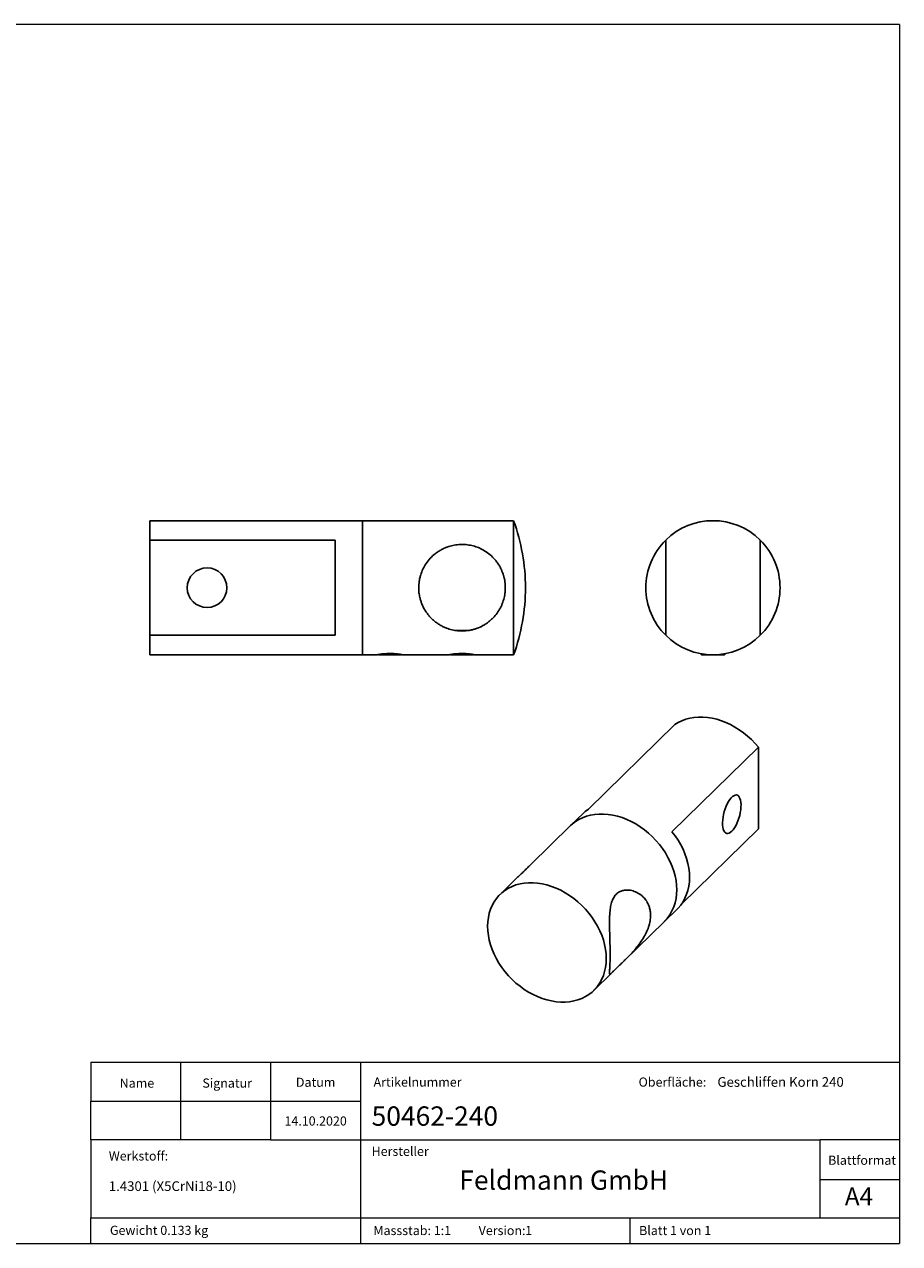
# Model space of a CAD drawing. Units: millimetres. Extents: x 5 to 292, y 5 to 205.
# Drawn here: x 149 to 292, y 5 to 205 of the extents above; entities that cross this region are included whole.
import ezdxf

# ---------------------------------------------------------------- set-up
doc = ezdxf.new("R2010")
doc.units = ezdxf.units.MM
doc.styles.add('SLDTEXTSTYLE0', font='TXT', dxfattribs={"width": 0.75})
doc.styles.add('SLDTEXTSTYLE1', font='TXT', dxfattribs={"width": 0.692308})

msp = doc.modelspace()

# ---------------------------------------------------------------- linework, layer by layer
at = {"color": 7, "linetype": 'Continuous', "lineweight": 18}
for p, q in [((292, 205), (5, 205)), ((292, 205), (292, 5)), ((159.4, 34.75), (174.13, 34.75)), ((159.4, 34.75), (159.4, 28.38)), ((174.13, 34.75), (188.86, 34.75)), ((174.13, 22), (174.13, 34.75)), ((188.86, 34.75), (203.6, 34.75)), ((188.86, 34.75), (188.86, 22)), ((203.6, 34.75), (292, 34.75)), ((203.6, 34.75), (203.6, 5)), ((159.4, 28.38), (174.13, 28.38)), ((159.4, 22), (159.4, 28.38)), ((174.13, 28.38), (188.86, 28.38)), ((188.86, 28.38), (203.6, 28.38)), ((174.13, 22), (159.4, 22)), ((159.4, 22), (159.4, 9.25)), ((188.86, 22), (174.13, 22)), ((188.86, 22), (203.6, 22)), ((203.6, 22), (279, 22)), ((292, 22), (279, 22)), ((279, 15.49), (279, 22)), ((279, 9.25), (279, 15.49)), ((292, 15.49), (279, 15.49)), ((159.4, 9.25), (292, 9.25)), ((159.4, 5), (159.4, 9.25)), ((247.8, 5), (247.8, 9.25)), ((5, 5), (292, 5))]:
    msp.add_line(p, q, dxfattribs=at)
at = {"color": 7, "linetype": 'Continuous', "lineweight": 25}
for p, q in [((203.95, 123.59), (169.05, 123.59)), ((169.05, 123.59), (169.05, 120.4)), ((228.71, 123.59), (203.95, 123.59)), ((203.95, 123.59), (203.95, 101.59)), ((228.71, 123.59), (228.71, 101.59)), ((199.45, 120.4), (169.05, 120.4)), ((169.05, 120.4), (169.05, 104.79)), ((199.45, 104.79), (199.45, 120.4)), ((253.65, 104.79), (253.65, 120.4)), ((269.15, 120.4), (269.15, 104.79)), ((169.05, 104.79), (169.05, 101.59)), ((199.45, 104.79), (169.05, 104.79)), ((219.14, 105.59), (219.45, 105.59)), ((219.45, 105.59), (221.42, 105.59)), ((169.05, 101.59), (203.95, 101.59)), ((203.95, 101.59), (206.35, 101.59)), ((206.52, 101.62), (206.55, 101.59)), ((210.35, 101.59), (206.55, 101.59)), ((210.35, 101.59), (210.39, 101.62)), ((210.55, 101.59), (218.15, 101.59)), ((218.32, 101.62), (218.35, 101.59)), ((222.15, 101.59), (218.35, 101.59)), ((222.15, 101.59), (222.19, 101.62)), ((222.35, 101.59), (228.71, 101.59)), ((259.29, 101.79), (259.5, 101.59)), ((260.45, 101.59), (259.5, 101.59)), ((263.3, 101.59), (260.45, 101.59)), ((263.3, 101.59), (263.5, 101.79)), ((240.98, 76.29), (255.16, 90.14)), ((254.68, 72.56), (268.87, 86.41)), ((268.87, 73.03), (268.87, 86.41)), ((240.15, 75.61), (238.05, 73.56)), ((238.05, 73.56), (231.47, 67.14)), ((256.22, 60.68), (268.87, 73.03)), ((229.43, 65.14), (226.49, 62.28)), ((253.41, 57.81), (255.51, 59.86)), ((246.83, 51.39), (253.41, 57.81)), ((241.86, 46.54), (244.79, 49.4))]:
    msp.add_line(p, q, dxfattribs=at)
at = {"color": 7, "linetype": 'Continuous', "lineweight": 25, "flags": 128}
for points in [[(268.87, 86.41), (268.31, 87.06), (267.71, 87.68), (267.08, 88.26), (266.42, 88.8), (265.72, 89.29), (265.01, 89.74), (264.28, 90.14), (263.53, 90.48), (262.78, 90.78), (262.02, 91.01), (261.26, 91.19), (260.5, 91.31), (259.76, 91.37), (259.02, 91.37), (258.31, 91.31), (257.62, 91.19), (256.96, 91.01), (256.32, 90.77), (255.72, 90.48), (255.16, 90.14)], [(264.48, 72.65), (264.26, 72.47), (264.05, 72.34), (263.84, 72.29), (263.65, 72.3), (263.47, 72.38), (263.32, 72.52), (263.19, 72.72), (263.09, 72.99), (263.02, 73.3), (262.98, 73.66), (262.97, 74.06), (262.99, 74.49), (263.05, 74.94), (263.14, 75.4), (263.25, 75.86), (263.39, 76.31), (263.56, 76.74), (263.74, 77.14), (263.94, 77.51), (264.15, 77.84), (264.37, 78.11), (264.6, 78.32), (264.81, 78.48), (265.03, 78.57), (265.23, 78.59), (265.41, 78.55), (265.58, 78.44), (265.72, 78.26), (265.83, 78.03), (265.92, 77.74), (265.98, 77.4), (266, 77.02), (265.99, 76.61), (265.95, 76.17), (265.88, 75.71), (265.78, 75.25), (265.65, 74.79), (265.5, 74.35), (265.32, 73.93), (265.13, 73.54), (264.92, 73.2), (264.71, 72.9), (264.48, 72.65)], [(240.15, 75.61), (240.45, 75.89), (240.98, 76.29)], [(255.46, 63.04), (255.43, 63.79), (255.34, 64.55), (255.19, 65.32), (254.98, 66.08), (254.72, 66.85), (254.4, 67.61), (254.02, 68.36), (253.6, 69.09), (253.13, 69.8), (252.61, 70.48), (252.05, 71.14), (251.45, 71.76), (250.81, 72.34), (250.15, 72.89), (249.45, 73.38), (248.74, 73.84), (248, 74.24), (247.25, 74.58), (246.49, 74.88), (245.73, 75.11), (244.97, 75.29), (244.21, 75.41), (243.46, 75.47), (242.72, 75.47), (242.01, 75.41), (241.31, 75.29), (240.65, 75.11), (240.01, 74.87), (239.41, 74.57), (238.85, 74.22), (238.33, 73.82), (238.05, 73.56)], [(255.46, 63.04), (255.43, 63.79), (255.34, 64.55), (255.19, 65.32), (254.98, 66.08), (254.72, 66.85), (254.4, 67.61), (254.02, 68.36), (253.6, 69.09), (253.13, 69.8), (252.61, 70.48), (252.05, 71.14), (251.45, 71.76), (250.81, 72.34), (250.15, 72.89), (249.45, 73.38), (248.74, 73.84), (248, 74.24), (247.25, 74.58), (246.49, 74.88), (245.73, 75.11), (244.97, 75.29), (244.21, 75.41), (243.46, 75.47), (242.72, 75.47), (242.01, 75.41), (241.31, 75.29), (240.65, 75.11), (240.01, 74.87), (239.41, 74.57), (238.85, 74.22), (238.33, 73.82), (238.05, 73.56)], [(254.68, 72.56), (255.21, 71.88), (255.68, 71.16), (256.11, 70.43), (256.49, 69.68), (256.81, 68.92), (257.08, 68.15), (257.29, 67.38), (257.44, 66.61), (257.53, 65.84), (257.56, 65.09), (257.53, 64.36), (257.44, 63.64), (257.29, 62.95), (257.08, 62.3), (256.81, 61.67), (256.49, 61.08), (256.11, 60.54), (255.68, 60.04), (255.51, 59.86)], [(243.9, 51.76), (243.87, 52.51), (243.78, 53.27), (243.63, 54.04), (243.43, 54.81), (243.16, 55.57), (242.84, 56.33), (242.47, 57.08), (242.05, 57.81), (241.57, 58.52), (241.05, 59.21), (240.49, 59.86), (239.89, 60.48), (239.26, 61.07), (238.59, 61.61), (237.9, 62.11), (237.18, 62.56), (236.45, 62.96), (235.7, 63.31), (234.94, 63.6), (234.17, 63.84), (233.41, 64.01), (232.65, 64.13), (231.9, 64.19), (231.17, 64.19), (230.45, 64.13), (229.76, 64.01), (229.09, 63.83), (228.46, 63.59), (227.86, 63.29), (227.3, 62.94), (226.78, 62.54), (226.3, 62.09), (225.88, 61.59), (225.51, 61.04), (225.19, 60.46), (224.92, 59.84), (224.71, 59.18), (224.57, 58.49), (224.48, 57.78), (224.45, 57.05), (224.48, 56.3), (224.57, 55.54), (224.71, 54.78), (224.92, 54.01), (225.19, 53.24), (225.51, 52.48), (225.88, 51.74), (226.3, 51), (226.78, 50.29), (227.3, 49.61), (227.86, 48.95), (228.46, 48.33), (229.09, 47.75), (229.76, 47.21), (230.45, 46.71), (231.17, 46.26), (231.9, 45.86), (232.65, 45.51), (233.41, 45.22), (234.17, 44.98), (234.94, 44.8), (235.7, 44.68), (236.45, 44.62), (237.18, 44.62), (237.9, 44.68), (238.59, 44.81), (239.26, 44.99), (239.89, 45.23), (240.49, 45.52), (241.05, 45.87), (241.57, 46.27), (242.05, 46.73), (242.47, 47.23), (242.84, 47.77), (243.16, 48.36), (243.43, 48.98), (243.63, 49.64), (243.78, 50.32), (243.87, 51.03), (243.9, 51.76)]]:
    msp.add_lwpolyline(points, dxfattribs=at)
at = {"color": 7, "linetype": 'Continuous', "lineweight": 25}
msp.add_circle((178.45, 112.59), 3.25, dxfattribs=at)
for centre, radius, start, end in [((198.51, 112.59), 32.14, 0, 20.0142), ((261.4, 112.59), 11, 45.2072, 134.7928), ((261.4, 112.59), 11, 134.7928, 225.2072), ((261.4, 112.59), 11, 314.7928, 45.2072), ((198.51, 112.59), 32.14, 339.9858, 0), ((261.4, 112.59), 11, 225.2072, 314.7928), ((248.29, 62.83), 7.17, 315.5879, 1.6779)]:
    msp.add_arc(centre, radius, start, end, dxfattribs=at)
for points, knots in [([(213.15, 112.59), (213.16, 112.77), (213.17, 113.12), (213.23, 113.65), (213.33, 114.18), (213.51, 114.87), (213.83, 115.68), (214.36, 116.6), (215.03, 117.44), (215.72, 118.08), (216.35, 118.53), (216.89, 118.85), (217.46, 119.13), (218.16, 119.39), (218.99, 119.6), (219.95, 119.71), (220.92, 119.68), (221.86, 119.53), (222.75, 119.26), (223.62, 118.87), (224.47, 118.34), (225.16, 117.74), (225.68, 117.18), (226.07, 116.68), (226.41, 116.14), (226.77, 115.46), (227.03, 114.76), (227.2, 114.08), (227.33, 113.38), (227.37, 112.67), (227.33, 111.95), (227.24, 111.27), (227.04, 110.44), (226.67, 109.5), (226.17, 108.61), (225.62, 107.92), (225.11, 107.4), (224.67, 107.02), (224.19, 106.67), (223.56, 106.29), (222.9, 105.99), (222.23, 105.76), (221.7, 105.63), (221.17, 105.54), (220.63, 105.49), (220.07, 105.49), (219.39, 105.53), (218.6, 105.67), (217.83, 105.91), (217.18, 106.18), (216.66, 106.46), (216.16, 106.78), (215.69, 107.14), (215.25, 107.54), (214.84, 107.98), (214.47, 108.46), (214.06, 109.09), (213.73, 109.76), (213.48, 110.45), (213.31, 111.06), (213.18, 111.78), (213.16, 112.32), (213.15, 112.59)], [0, 0, 0, 0, 0.011467, 0.023024, 0.03486, 0.046788, 0.069774, 0.093336, 0.118269, 0.143755, 0.157939, 0.172221, 0.186843, 0.2016, 0.222265, 0.243493, 0.264176, 0.285508, 0.305638, 0.326182, 0.350267, 0.374847, 0.389052, 0.403356, 0.417996, 0.432763, 0.45562, 0.467333, 0.479135, 0.502009, 0.513783, 0.525654, 0.547314, 0.569526, 0.592791, 0.616567, 0.62995, 0.643413, 0.657127, 0.670929, 0.694309, 0.706269, 0.718321, 0.72999, 0.741767, 0.753902, 0.766168, 0.786154, 0.806641, 0.820024, 0.833508, 0.847282, 0.861146, 0.874732, 0.888401, 0.902342, 0.916384, 0.940222, 0.952434, 0.964739, 0.982211, 1, 1, 1, 1]), ([(206.35, 101.59), (206.36, 101.59), (206.37, 101.59), (206.46, 101.61), (206.6, 101.64), (206.8, 101.67), (207.04, 101.7), (207.32, 101.74), (207.63, 101.76), (207.97, 101.78), (208.32, 101.79), (208.68, 101.79), (209.02, 101.78), (209.35, 101.76), (209.65, 101.73), (209.92, 101.7), (210.16, 101.66), (210.34, 101.63), (210.47, 101.61), (210.55, 101.59), (210.55, 101.59), (210.55, 101.59)], [0, 0, 0, 0, 0.05227, 0.106073, 0.158339, 0.21209, 0.264933, 0.319283, 0.37253, 0.427357, 0.479957, 0.534126, 0.586035, 0.639433, 0.691683, 0.7454, 0.798487, 0.853107, 0.906235, 0.960951, 1, 1, 1, 1]), ([(218.15, 101.59), (218.16, 101.59), (218.17, 101.59), (218.26, 101.61), (218.4, 101.64), (218.6, 101.67), (218.84, 101.7), (219.12, 101.74), (219.43, 101.76), (219.77, 101.78), (220.12, 101.79), (220.48, 101.79), (220.82, 101.78), (221.15, 101.76), (221.45, 101.73), (221.72, 101.7), (221.96, 101.66), (222.14, 101.63), (222.27, 101.61), (222.35, 101.59), (222.35, 101.59), (222.35, 101.59)], [0, 0, 0, 0, 0.05227, 0.106073, 0.158339, 0.21209, 0.264933, 0.319283, 0.37253, 0.427357, 0.479957, 0.534126, 0.586035, 0.639433, 0.691683, 0.7454, 0.798487, 0.853107, 0.906235, 0.960951, 1, 1, 1, 1]), ([(231.47, 67.14), (231.47, 67.13), (231.4, 67.07), (231.21, 66.88), (230.85, 66.52), (230.37, 66.06), (229.89, 65.6), (229.55, 65.27), (229.43, 65.14)], [0, 0, 0, 0, 0.007945, 0.219707, 0.437248, 0.649199, 0.867797, 1, 1, 1, 1]), ([(251.16, 58.85), (251.16, 58.7), (251.15, 58.39), (251.09, 57.92), (250.99, 57.44), (250.8, 56.79), (250.47, 55.99), (249.95, 55.04), (249.3, 54.11), (248.68, 53.33), (248.14, 52.72), (247.7, 52.25), (247.25, 51.8), (246.75, 51.31), (246.21, 50.79), (245.69, 50.29), (245.25, 49.86), (244.92, 49.53), (244.7, 49.31), (244.55, 49.17), (244.46, 49.16), (244.43, 49.27), (244.43, 49.45), (244.44, 49.65), (244.46, 49.91), (244.48, 50.28), (244.51, 50.72), (244.52, 51.2), (244.53, 51.72), (244.54, 52.31), (244.54, 52.94), (244.53, 53.59), (244.51, 54.42), (244.48, 55.44), (244.45, 56.51), (244.43, 57.42), (244.44, 58.17), (244.45, 58.75), (244.49, 59.32), (244.56, 59.99), (244.67, 60.6), (244.83, 61.14), (244.98, 61.52), (245.17, 61.85), (245.38, 62.15), (245.64, 62.42), (245.99, 62.68), (246.46, 62.9), (246.98, 63), (247.46, 63.01), (247.88, 62.96), (248.3, 62.86), (248.71, 62.71), (249.11, 62.52), (249.48, 62.28), (249.84, 61.99), (250.25, 61.57), (250.58, 61.1), (250.83, 60.59), (251, 60.12), (251.14, 59.54), (251.16, 59.08), (251.16, 58.85)], [0, 0, 0, 0, 0.011467, 0.023024, 0.03486, 0.046788, 0.069774, 0.093336, 0.118269, 0.143755, 0.157939, 0.172221, 0.186843, 0.2016, 0.222265, 0.243493, 0.264176, 0.285508, 0.305638, 0.326182, 0.350267, 0.374847, 0.389052, 0.403356, 0.417996, 0.432763, 0.45562, 0.467333, 0.479135, 0.502009, 0.513783, 0.525654, 0.547314, 0.569526, 0.592791, 0.616567, 0.62995, 0.643413, 0.657127, 0.670929, 0.694309, 0.706269, 0.718321, 0.72999, 0.741767, 0.753902, 0.766168, 0.786154, 0.806641, 0.820024, 0.833508, 0.847282, 0.861146, 0.874732, 0.888401, 0.902342, 0.916384, 0.940222, 0.952434, 0.964739, 0.982211, 1, 1, 1, 1])]:
    msp.add_open_spline(points, degree=3, knots=knots, dxfattribs=at)

# ---------------------------------------------------------------- texts
at = {"color": 7, "linetype": 'Continuous', "lineweight": 0}
for s, insert, char_height, attachment_point, style in [('Name', (166.95, 32.08), 1.5, 2, 'SLDTEXTSTYLE0'), ('Signatur', (181.75, 32.08), 1.5, 2, 'SLDTEXTSTYLE0'), ('Datum', (196.25, 32.22), 1.5, 2, 'SLDTEXTSTYLE0'), ('Artikelnummer', (205.75, 32.25), 1.5, 1, 'SLDTEXTSTYLE0'), ('Oberfläche:', (249.2, 32.25), 1.5, 1, 'SLDTEXTSTYLE0'), ('Geschliffen Korn 240', (262.13, 32.31), 1.5875, 1, 'SLDTEXTSTYLE0'), ('50462-240', (205.43, 27.51), 3.175, 1, 'SLDTEXTSTYLE0'), ('14.10.2020', (196.25, 25.87), 1.5, 2, 'SLDTEXTSTYLE0'), ('Werkstoff:', (162.34, 20.13), 1.5, 1, 'SLDTEXTSTYLE0'), ('Hersteller', (205.43, 20.89), 1.5, 1, 'SLDTEXTSTYLE0'), ('Blattformat', (280.28, 19.43), 1.5, 1, 'SLDTEXTSTYLE0'), ('Feldmann GmbH', (219.81, 17), 3.175, 1, 'SLDTEXTSTYLE0'), ('1.4301 (X5CrNi18-10)', (162.34, 15.22), 1.5875, 1, 'SLDTEXTSTYLE0'), ('A4', (283.02, 14.21), 2.91, 1, 'SLDTEXTSTYLE0'), ('Gewicht 0.133 kg', (170.58, 7.93), 1.5, 2, 'SLDTEXTSTYLE0'), ('Massstab: 1:1', (205.72, 7.9), 1.5, 1, 'SLDTEXTSTYLE0'), ('Blatt 1 von 1', (249.28, 7.9), 1.5, 1, 'SLDTEXTSTYLE1'), ('Version:', (222.98, 7.9), 1.5, 1, 'SLDTEXTSTYLE0'), ('1', (230.61, 7.9), 1.5, 1, 'SLDTEXTSTYLE0')]:
    msp.add_mtext(s, dxfattribs=dict(at, insert=insert, char_height=char_height, attachment_point=attachment_point, style=style))

doc.saveas('drawing.dxf')
